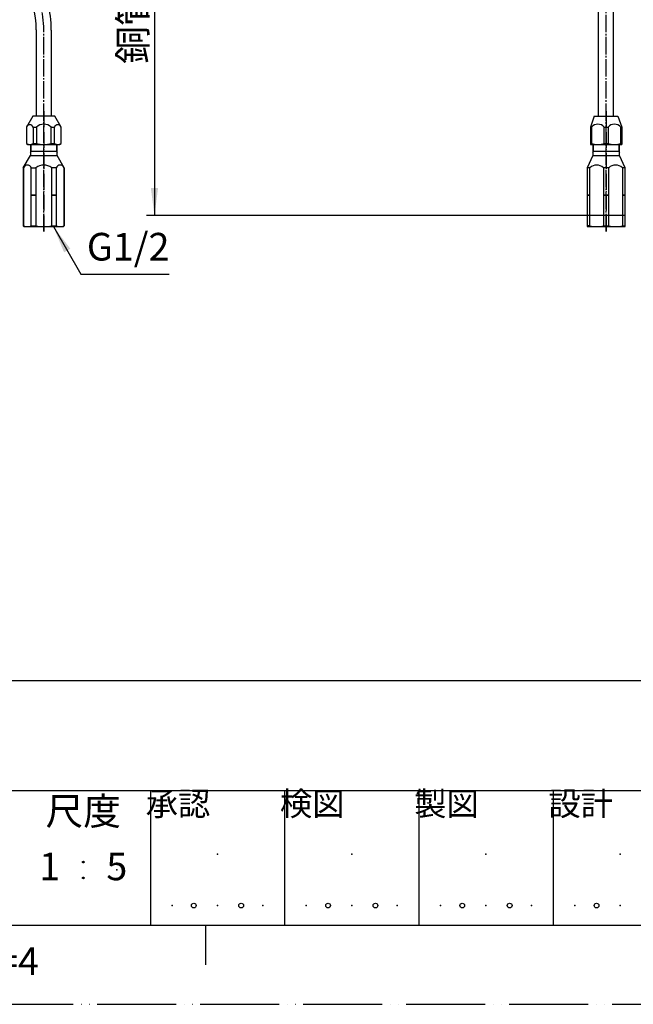
# Model space of a CAD drawing. Units: millimetres. Extents: x 0 to 1063, y 0 to 1485.
# Drawn here: x 407 to 796, y 0 to 623 of the extents above; entities that cross this region are included whole.
import ezdxf

# ---------------------------------------------------------------- set-up
doc = ezdxf.new("R2010")
doc.units = ezdxf.units.MM
for name, pattern in [('DASH_CENTER', [14, 11, -1, 1, -1]), ('DOT_CENTER', [14, 12, -1, 0, -1]), ('PHANTOM', [13, 10, -1, 0, -1, 0, -1])]:
    doc.linetypes.add(name, pattern=pattern)
doc.layers.add('1', color=7, linetype='Continuous')
doc.styles.add('CONVERTER_11', font='MS Mincho.ttf', dxfattribs={"width": 0.89})
doc.styles.add('CONVERTER_12', font='txt.shx', dxfattribs={"width": 0.9})
doc.dimstyles.new('ME10_DIM_11', dxfattribs={"dimtxt": 17.5, "dimasz": 17.5, "dimexe": 5, "dimexo": 0, "dimgap": 5, "dimtad": 1, "dimdsep": 46, "dimtxsty": 'CONVERTER_11', "dimsah": 1, "dimcen": 0.09, "dimclrd": 2, "dimclre": 2, "dimclrt": 7, "dimadec": 0, "dimazin": 0, "dimtfac": 1, "dimtdec": 4, "dimtix": 1, "dimtmove": 0, "dimatfit": 3, "dimfxl": 1, "dimtolj": 1, "dimtzin": 0, "dimarcsym": 0})
doc.dimstyles.get("Standard").update_dxf_attribs({"dimtxt": 0.18, "dimasz": 0.18, "dimexe": 0.18, "dimexo": 0.0625, "dimgap": 0.09, "dimtad": 0, "dimtih": 1, "dimtoh": 1, "dimdec": 4, "dimzin": 0, "dimdsep": 46, "dimtxsty": 'Standard', "dimcen": 0.09, "dimadec": 0, "dimazin": 0, "dimtfac": 1, "dimtdec": 4, "dimtofl": 0, "dimtmove": 0, "dimatfit": 3, "dimfxl": 1, "dimtolj": 1, "dimtzin": 0, "dimarcsym": 0})

# ---------------------------------------------------------------- blocks, each defined once
blk = doc.blocks.new('開示A4')
at = {"layer": '1', "color": 7, "linetype": 'Continuous'}
for p, q in [((25, 41), (200, 41)), ((200, 27), (25, 27)), ((25, 10), (105, 10)), ((105, 10), (200, 10))]:
    blk.add_line(p, q, dxfattribs=at)
at = {"layer": '1', "color": 2, "linetype": 'Continuous'}
for p, q in [((98, 27), (98, 10)), ((115, 27), (115, 10)), ((132, 27), (132, 10)), ((149, 27), (149, 10)), ((105, 10), (105, 5))]:
    blk.add_line(p, q, dxfattribs=at)
at = {"layer": '1', "color": 4, "linetype": 'PHANTOM'}
blk.add_line((0, 0), (210, 0), dxfattribs=at)
at = {"layer": '1', "color": 7, "linetype": 'DOT_CENTER'}
for centre in [(89.5, 18), (89.5, 16)]:
    blk.add_circle(centre, 0.1, dxfattribs=at)
at = {"layer": '1', "color": 7, "linetype": 'Continuous'}
for centre in [(103.5, 12.5), (109.5, 12.5), (120.5, 12.5), (126.5, 12.5), (137.5, 12.5), (143.5, 12.5), (154.5, 12.5)]:
    blk.add_circle(centre, 0.3, dxfattribs=at)
at = {"layer": '1', "color": 4}
for p in [(106.5, 19), (123.5, 19), (140.5, 19), (157.5, 19), (85.25, 17), (93.75, 17), (100.75, 12.5), (106.5, 12.5), (112.25, 12.5), (117.75, 12.5), (123.5, 12.5), (129.25, 12.5), (134.75, 12.5), (140.5, 12.5), (146.25, 12.5), (151.75, 12.5), (157.5, 12.5)]:
    blk.add_point(p, dxfattribs=at)
at = {"layer": '1', "color": 2, "attachment_point": 5, "style": 'CONVERTER_11'}
for s, insert, char_height, line_spacing_factor in [('尺度', (89.5, 24), 3.5, 0.545455), ('承認', (101.5, 25), 3, 0.590909), ('検図', (118.5, 25), 3, 0.590909), ('製図', (135.5, 25), 3, 0.590909), ('設計', (152.5, 25), 3, 0.590909)]:
    blk.add_mtext(s, dxfattribs=dict(at, insert=insert, char_height=char_height, line_spacing_factor=line_spacing_factor))
at = {"layer": '1', "color": 250, "insert": (25, 5), "char_height": 3.5, "attachment_point": 4, "line_spacing_factor": 0.545455, "style": 'CONVERTER_11'}
blk.add_mtext('備考欄の文字列 原点位置=4', dxfattribs=at)
blk = doc.blocks.new('32-116__1', base_point=(646.74, 654.95))
at = {"color": 7, "linetype": 'Continuous'}
for p, q in [((415.52, 562.15), (411.52, 555.22)), ((422.52, 562.15), (415.52, 562.15)), ((429.52, 562.15), (422.52, 562.15)), ((433.52, 555.22), (429.52, 562.15)), ((771.09, 562.15), (768.59, 555.22)), ((771.09, 562.15), (778.59, 562.15)), ((778.59, 562.15), (786.09, 562.15)), ((786.09, 562.15), (788.59, 555.22)), ((411.52, 555.22), (411.52, 544.73)), ((415.77, 555.22), (415.77, 544.73)), ((415.77, 555.22), (417.83, 555.22)), ((417.83, 555.22), (417.83, 544.73)), ((427.21, 544.73), (427.21, 555.22)), ((427.21, 555.22), (429.27, 555.22)), ((429.27, 544.73), (429.27, 555.22)), ((433.52, 544.73), (433.52, 555.22)), ((768.59, 555.22), (768.59, 544.73)), ((788.59, 555.22), (788.59, 544.73)), ((411.52, 544.73), (412.52, 544.15)), ((412.52, 544.15), (432.52, 544.15)), ((415.77, 544.73), (417.83, 544.73)), ((427.21, 544.73), (429.27, 544.73)), ((432.52, 544.15), (433.52, 544.73)), ((768.59, 544.73), (768.59, 544.15)), ((769.28, 544.73), (768.59, 544.73)), ((768.59, 544.15), (788.59, 544.15)), ((787.9, 544.73), (788.59, 544.73)), ((788.59, 544.73), (788.59, 544.15))]:
    blk.add_line(p, q, dxfattribs=at)
for centre, radius, start, end in [((413.64, 554.34), 2.3, 22.5663, 157.4337), ((422.52, 549.8), 7.17, 49.14292, 130.85708), ((431.39, 554.34), 2.3, 22.5663, 157.4337), ((413.64, 548.35), 4.2, 239.61321, 300.38679), ((422.52, 563.49), 19.34, 255.96474, 284.03526), ((431.39, 548.35), 4.2, 239.61321, 300.38679)]:
    blk.add_arc(centre, radius, start, end, dxfattribs=at)
at = {"layer": '1', "color": 7, "linetype": 'Continuous'}
for p, q in [((769.28, 555.22), (768.59, 555.22)), ((769.28, 555.22), (769.28, 544.73)), ((777.4, 555.22), (779.78, 555.22)), ((777.4, 544.73), (777.4, 555.22)), ((779.78, 555.22), (779.78, 544.73)), ((787.9, 555.22), (788.59, 555.22)), ((787.9, 544.73), (787.9, 555.22)), ((777.4, 544.73), (779.78, 544.73))]:
    blk.add_line(p, q, dxfattribs=at)
for centre, radius, start, end in [((773.34, 551.32), 5.63, 43.81306, 136.18694), ((783.84, 551.32), 5.63, 43.81306, 136.18694), ((773.34, 558.73), 14.58, 253.82103, 286.17897), ((783.84, 558.73), 14.58, 253.82103, 286.17897)]:
    blk.add_arc(centre, radius, start, end, dxfattribs=at)
blk = doc.blocks.new('30-253A-C2__2', base_point=(430.52, 366.69))
at = {"color": 7, "linetype": 'Continuous'}
for p, q in [((409.52, 529.4), (414.02, 537.19)), ((430.52, 539.69), (414.02, 539.69)), ((414.02, 537.19), (431.02, 537.19)), ((435.52, 529.4), (431.02, 537.19)), ((786.59, 539.69), (770.09, 539.69)), ((770.09, 537.19), (787.09, 537.19)), ((768.26, 529.4), (766.59, 529.4)), ((780.26, 529.4), (776.92, 529.4)), ((790.59, 529.4), (788.92, 529.4)), ((768.26, 492.69), (766.59, 492.69))]:
    blk.add_line(p, q, dxfattribs=at)
at = {"layer": '1', "color": 7, "linetype": 'Continuous'}
for p, q in [((414.02, 544.15), (414.02, 539.69)), ((431.02, 538.83), (431.02, 544.15)), ((770.09, 544.15), (770.09, 539.69)), ((787.09, 538.83), (787.09, 544.15)), ((414.52, 539.69), (414.02, 539.69)), ((414.02, 539.69), (414.02, 538.83)), ((414.02, 538.83), (414.02, 537.19)), ((431.02, 539.69), (430.52, 539.69)), ((431.02, 537.19), (431.02, 538.83)), ((770.09, 537.19), (766.59, 529.4)), ((770.59, 539.69), (770.09, 539.69)), ((770.09, 539.69), (770.09, 538.83)), ((770.09, 538.83), (770.09, 537.19)), ((787.09, 539.69), (786.59, 539.69)), ((787.09, 537.19), (787.09, 538.83)), ((790.59, 529.4), (787.09, 537.19)), ((409.52, 529.4), (409.52, 492.69)), ((409.62, 529.4), (409.52, 529.4)), ((409.62, 529.4), (409.62, 492.69)), ((414.62, 529.4), (417.52, 529.4)), ((414.62, 512.39), (414.62, 529.4)), ((417.52, 529.4), (417.52, 512.39)), ((430.41, 529.4), (427.52, 529.4)), ((427.52, 512.39), (427.52, 529.4)), ((430.41, 529.4), (430.41, 512.39)), ((435.41, 529.4), (435.52, 529.4)), ((435.41, 529.4), (435.41, 492.69)), ((435.52, 492.69), (435.52, 529.4)), ((766.59, 529.4), (766.59, 512.39)), ((768.26, 492.69), (768.26, 529.4)), ((776.92, 529.4), (776.92, 512.39)), ((780.26, 512.39), (780.26, 529.4)), ((788.92, 529.4), (788.92, 512.39)), ((790.59, 512.39), (790.59, 529.4)), ((414.62, 512.39), (417.52, 512.39)), ((414.62, 512.19), (414.62, 512.39)), ((414.62, 512.19), (417.52, 512.19)), ((414.62, 511.99), (414.62, 512.19)), ((414.62, 492.69), (414.62, 511.99)), ((414.62, 511.99), (417.52, 511.99)), ((417.52, 512.39), (417.52, 512.19)), ((417.52, 512.19), (417.52, 511.99)), ((417.52, 511.99), (417.52, 492.69)), ((427.52, 512.39), (430.41, 512.39)), ((427.52, 512.19), (427.52, 512.39)), ((427.52, 512.19), (430.41, 512.19)), ((427.52, 511.99), (427.52, 512.19)), ((427.52, 492.69), (427.52, 511.99)), ((427.52, 511.99), (430.41, 511.99)), ((430.41, 512.39), (430.41, 512.19)), ((430.41, 512.19), (430.41, 511.99)), ((430.41, 511.99), (430.41, 492.69)), ((766.59, 512.39), (768.26, 512.39)), ((766.59, 512.39), (766.79, 512.19)), ((766.79, 512.19), (766.59, 511.99)), ((766.59, 511.99), (768.26, 511.99)), ((766.59, 511.99), (766.59, 492.19)), ((768.26, 512.19), (766.79, 512.19)), ((768.26, 512.19), (768.26, 512.39)), ((768.26, 511.99), (768.26, 512.19)), ((776.92, 512.39), (780.26, 512.39)), ((776.92, 512.39), (776.92, 512.19)), ((776.92, 512.19), (780.26, 512.19)), ((776.92, 512.19), (776.92, 511.99)), ((776.92, 511.99), (780.26, 511.99)), ((776.92, 511.99), (776.92, 492.69)), ((780.26, 512.19), (780.26, 512.39)), ((780.26, 511.99), (780.26, 512.19)), ((780.26, 492.69), (780.26, 511.99)), ((788.92, 512.39), (790.59, 512.39)), ((788.92, 512.39), (788.92, 512.19)), ((790.39, 512.19), (788.92, 512.19)), ((788.92, 512.19), (788.92, 511.99)), ((788.92, 511.99), (790.59, 511.99)), ((788.92, 511.99), (788.92, 492.69)), ((790.39, 512.19), (790.59, 512.39)), ((790.59, 511.99), (790.39, 512.19)), ((790.59, 499.19), (790.59, 511.99)), ((790.59, 492.19), (790.59, 499.19)), ((409.52, 492.69), (409.62, 492.69)), ((409.52, 492.69), (409.52, 492.69)), ((409.52, 492.69), (410.02, 492.19)), ((414.62, 492.69), (417.52, 492.69)), ((427.52, 492.69), (430.41, 492.69)), ((435.02, 492.19), (435.52, 492.69)), ((435.41, 492.69), (435.52, 492.69)), ((776.92, 492.69), (780.26, 492.69)), ((788.92, 492.69), (790.59, 492.69)), ((410.02, 492.19), (412.04, 492.19)), ((412.04, 492.19), (432.99, 492.19)), ((432.99, 492.19), (435.02, 492.19)), ((766.59, 492.19), (790.59, 492.19))]:
    blk.add_line(p, q, dxfattribs=at)
at = {"layer": '1', "color": 2, "linetype": 'Continuous'}
for p, q in [((414.52, 539.69), (414.52, 544.15)), ((430.52, 544.15), (430.52, 539.69)), ((770.59, 539.69), (770.59, 544.15)), ((786.59, 544.15), (786.59, 539.69)), ((414.02, 538.83), (414.52, 539.69)), ((430.52, 539.69), (431.02, 538.83)), ((770.09, 538.83), (770.59, 539.69)), ((786.59, 539.69), (787.09, 538.83))]:
    blk.add_line(p, q, dxfattribs=at)
at = {"layer": '1', "color": 7, "linetype": 'Continuous'}
for centre, radius, start, end in [((412.12, 528.46), 2.67, 20.56999, 159.43001), ((422.52, 523.05), 8.08, 51.78679, 128.21321), ((432.91, 528.46), 2.67, 20.56999, 159.43001), ((772.59, 524.85), 6.28, 46.39718, 133.60282), ((784.59, 524.85), 6.28, 46.39718, 133.60282), ((412.12, 498.69), 6.5, 247.37407, 292.62593), ((422.52, 517.44), 25.25, 258.57881, 281.42119), ((432.91, 498.69), 6.5, 247.37407, 292.62593), ((772.59, 511.19), 19, 256.82645, 283.17355), ((784.59, 511.19), 19, 256.82645, 283.17355)]:
    blk.add_arc(centre, radius, start, end, dxfattribs=at)
blk = doc.blocks.new('V843FE__3', base_point=(1575, 1722.79))
at = {"layer": '1', "color": 4, "linetype": 'PHANTOM'}
for p, q in [((422.52, 565.15), (422.52, 489.19)), ((778.59, 565.15), (778.59, 489.19))]:
    blk.add_line(p, q, dxfattribs=at)
blk.add_blockref('32-116__1', (646.74, 654.95))
at = {"layer": '1'}
blk.add_blockref('30-253A-C2__2', (430.52, 366.69), dxfattribs=at)
blk = doc.blocks.new('65-56-470-C2__7', base_point=(1590.85, 651.81))
at = {"layer": '1', "color": 7, "linetype": 'Continuous'}
for p, q in [((349.84, 792.9), (349.84, 739.92)), ((359.34, 740.13), (359.34, 792.9)), ((305.16, 649.99), (341.95, 711.39)), ((313.31, 645.32), (350.1, 706.72)), ((295.92, 562.15), (295.92, 616.58)), ((305.42, 562.15), (305.42, 616.8))]:
    blk.add_line(p, q, dxfattribs=at)
for centre, radius, start, end in [((294.34, 739.92), 55.5, 329.07116, 0), ((294.34, 740.13), 65, 329.07116, 0), ((360.92, 616.58), 65, 149.07116, 180), ((360.92, 616.8), 55.5, 149.07116, 180)]:
    blk.add_arc(centre, radius, start, end, dxfattribs=at)
blk = doc.blocks.new('65-56-470-C2__8', base_point=(291.15, 776.6))
at = {"layer": '1', "color": 7, "linetype": 'Continuous'}
for p, q in [((363.84, 792.9), (363.84, 740.13)), ((373.34, 739.92), (373.34, 792.9)), ((773.84, 562.15), (773.84, 792.7)), ((783.34, 562.15), (783.34, 792.7)), ((773.84, 772.92), (773.84, 772.92)), ((381.23, 711.39), (418.02, 649.99)), ((373.08, 706.72), (409.88, 645.32)), ((417.77, 616.8), (417.77, 562.15)), ((427.27, 616.58), (427.27, 562.15))]:
    blk.add_line(p, q, dxfattribs=at)
for centre, radius, start, end in [((428.84, 740.13), 65, 180, 210.92884), ((428.84, 739.92), 55.5, 180, 210.92884), ((362.27, 616.58), 65, 0, 30.92884), ((362.27, 616.8), 55.5, 0, 30.92884)]:
    blk.add_arc(centre, radius, start, end, dxfattribs=at)
blk = doc.blocks.new('30-360X-470-C6', base_point=(582.33, 1029.43))
at = {"layer": '1'}
for name, p in [('65-56-470-C2__7', (1590.85, 651.81)), ('65-56-470-C2__8', (291.15, 776.6))]:
    blk.add_blockref(name, p, dxfattribs=at)
blk = doc.blocks.new('*D26')
at = {"layer": '1', "color": 2, "linetype": 'Continuous'}
for p, q in [((759.39, 838.2), (487.59, 838.2)), ((492.59, 838.2), (492.59, 499.19)), ((790.59, 499.19), (487.59, 499.19))]:
    blk.add_line(p, q, dxfattribs=at)
at = {"layer": '1', "color": 2}
for points in [[(494.9, 820.7), (490.29, 820.7), (492.59, 838.2)], [(490.29, 516.69), (494.9, 516.69), (492.59, 499.19)]]:
    blk.add_solid(points, dxfattribs=at)
at = {"layer": '1', "color": 7, "insert": (487.59, 595.1), "char_height": 17.5, "attachment_point": 7, "rotation": 90, "line_spacing_factor": 0.454545, "style": 'CONVERTER_11'}
blk.add_mtext('\\C7;銅管直管時\\C7;428', dxfattribs=at)

msp = doc.modelspace()

# ---------------------------------------------------------------- linework, layer by layer
at = {"layer": '1', "color": 2, "linetype": 'DASH_CENTER'}
for p, q in [((778.592, 489.193), (778.592, 792.7)), ((422.517, 489.193), (422.517, 616.689))]:
    msp.add_line(p, q, dxfattribs=at)
msp.add_arc((362.267, 616.689), 60.25, 0, 30.92884, dxfattribs=at)
at = {"layer": '1', "color": 2}
msp.add_solid([(439.343, 478.19), (435.353, 475.886), (428.598, 492.193)], dxfattribs=at)

# ---------------------------------------------------------------- block references
at = {"layer": '1', "xscale": 5, "yscale": 5, "zscale": 5}
msp.add_blockref('開示A4', (0, 0), dxfattribs=at)
at = {"layer": '1'}
for name, p in [('30-360X-470-C6', (582.331, 1029.433)), ('V843FE__3', (1575, 1722.79))]:
    msp.add_blockref(name, p, dxfattribs=at)

# ---------------------------------------------------------------- texts
at = {"layer": '1', "color": 7, "char_height": 17.5, "attachment_point": 5, "line_spacing_factor": 0.720288, "style": 'CONVERTER_12'}
for s, insert in [('G1/2', (475.943, 477.193)), ('1', (426.25, 85)), ('5', (468.75, 85))]:
    msp.add_mtext(s, dxfattribs=dict(at, insert=insert))

# ---------------------------------------------------------------- dimensions: what is measured, and where the dimension line sits
at = {"layer": '1'}
dim = msp.add_linear_dim(base=(492.592, 838.2), p1=(790.592, 499.193), p2=(759.392, 838.2), angle=90, text='銅管直管時428', dimstyle='ME10_DIM_11', override={"dimpost": '銅管直管時<>'}, dxfattribs=at)
dim.commit()
dim.dimension.update_dxf_attribs({"geometry": '*D26', "text_midpoint": (478.842, 640.708), "text_rotation": 90})

# ---------------------------------------------------------------- leaders
at = {"layer": '1', "color": 2, "linetype": 'Continuous', "has_arrowhead": 0}
msp.add_leader([(428.598, 492.193), (445.919, 462.193), (501.851, 462.193)], dimstyle='Standard', dxfattribs=at)

doc.saveas('drawing.dxf')
